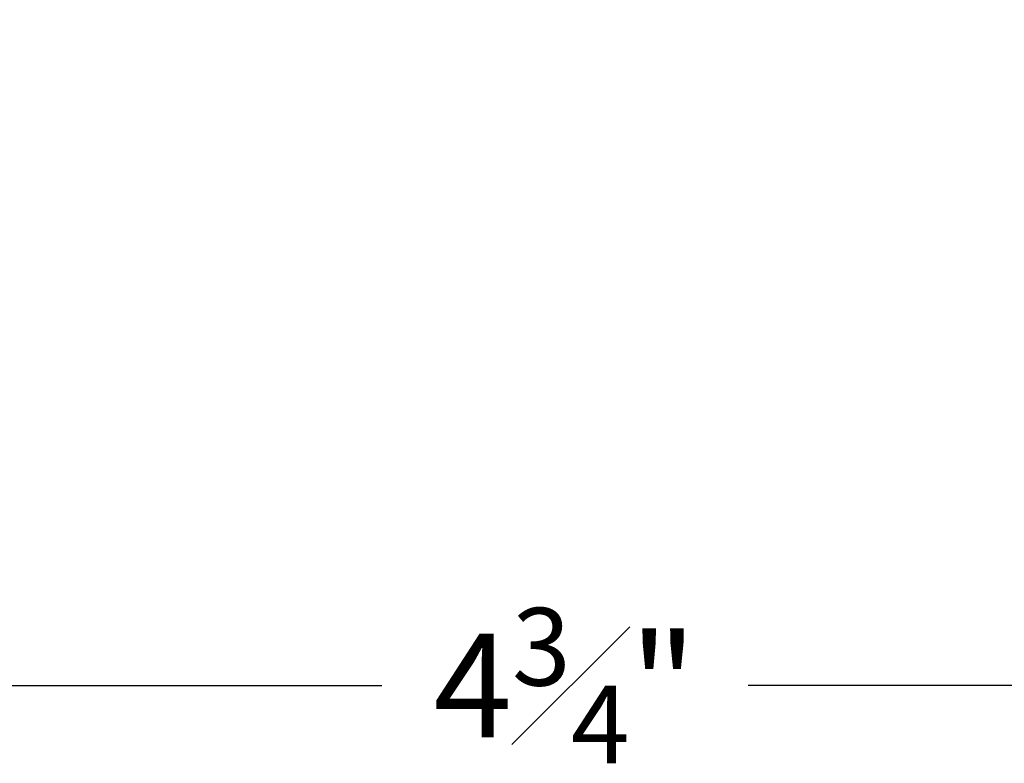
# Model space of a CAD drawing. Extents: x 65.8 to 81.8, y 14.3 to 36.2.
# Drawn here: x 73.3 to 75.2, y 15 to 16.4 of the extents above; entities that cross this region are included whole.
import ezdxf

# ---------------------------------------------------------------- set-up
doc = ezdxf.new("R2010")
doc.units = 0
doc.header["$LTSCALE"] = 0.3
doc.header["$MEASUREMENT"] = 0
doc.layers.get('0').update_dxf_attribs({"linetype": 'CONTINUOUS'})
doc.layers.get('Defpoints').update_dxf_attribs({"linetype": 'CONTINUOUS'})
doc.styles.add('ARCHITECTURAL', font='simplex.shx', dxfattribs={"height": 0.2})
doc.dimstyles.new('DIM-MMSTACKED', dxfattribs={"dimscale": 0, "dimtxt": 0.125, "dimasz": 0.125, "dimexe": 0.063, "dimexo": 0.063, "dimgap": 0.07, "dimtad": 0, "dimtih": 1, "dimtoh": 1, "dimdec": 4, "dimzin": 4, "dimdsep": 46, "dimlunit": 4, "dimtxsty": 'ARCHITECTURAL', "dimcen": 0.02, "dimclrt": 7, "dimadec": 0, "dimazin": 0, "dimtfac": 0.75, "dimtdec": 4, "dimtmove": 2, "dimatfit": 3, "dimfxl": 1, "dimfrac": 1, "dimtolj": 1, "dimtzin": 4, "dimarcsym": 0})

# ---------------------------------------------------------------- blocks, each defined once
blk = doc.blocks.new('*D15')
at = {"color": 0, "lineweight": -2, "transparency": 16777216}
for p, q in [((71.9687, 16.7137), (71.9687, 15.0404)), ((76.7125, 16.7137), (76.7125, 15.0404)), ((72.0937, 15.1034), (73.9873, 15.1034)), ((76.5875, 15.1034), (74.6939, 15.1034))]:
    blk.add_line(p, q, dxfattribs=at)
at = {"color": 0, "transparency": 16777216}
for points in [[(72.0937, 15.1243), (72.0937, 15.0826), (71.9687, 15.1034)], [(76.5875, 15.1243), (76.5875, 15.0826), (76.7125, 15.1034)]]:
    blk.add_solid(points, dxfattribs=at)
at = {"layer": 'Defpoints', "color": 0, "transparency": 16777216}
for p in [(71.9687, 16.7767), (76.7125, 16.7767), (76.7125, 15.1034)]:
    blk.add_point(p, dxfattribs=at)
at = {"color": 7, "transparency": 16777216, "insert": (74.3406, 15.2534), "char_height": 0.2, "attachment_point": 2, "style": 'ARCHITECTURAL'}
blk.add_mtext('\\A1;4{\\H0.75x;\\S3#4;}"', dxfattribs=at)

msp = doc.modelspace()

# ---------------------------------------------------------------- dimensions: what is measured, and where the dimension line sits
dim = msp.add_linear_dim(base=(76.71245, 15.10342), p1=(71.96869, 16.77675), p2=(76.71245, 16.77675), dimstyle='DIM-MMSTACKED', override={"dimscale": 1, "dimpost": '\\X'})
dim.commit()
dim.dimension.update_dxf_attribs({"geometry": '*D15', "text_midpoint": (74.34061, 15.10342), "dimtype": 160})

doc.saveas('drawing.dxf')
